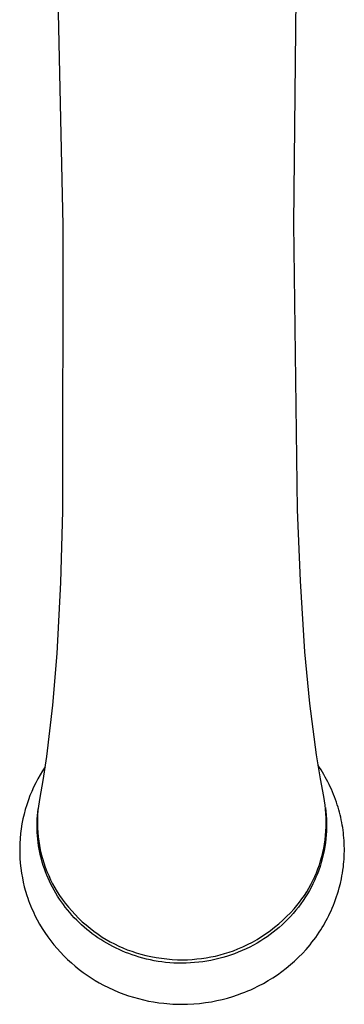
# Model space of a CAD drawing. Units: millimetres. Extents: x -552 to 587, y -342 to 293.
# Drawn here: x 257 to 299, y -342 to -213 of the extents above; entities that cross this region are included whole.
import ezdxf

# ---------------------------------------------------------------- set-up
doc = ezdxf.new("R2010")
doc.units = ezdxf.units.MM
doc.header["$MEASUREMENT"] = 0
doc.layers.add('Default', color=7, linetype='Continuous', true_color=0x000000)

msp = doc.modelspace()

# ---------------------------------------------------------------- linework, layer by layer
at = {"layer": 'Default', "color": 7, "true_color": 0xffffff}
for p, q in [((261.63, -202.84), (262.45, -239.94)), ((292.77, -239.77), (293.15, -202.66)), ((262.45, -239.94), (262.41, -277.42)), ((293.26, -277.23), (292.77, -239.77)), ((262.41, -277.42), (262.14, -286.75)), ((293.64, -286.55), (293.26, -277.23)), ((262.14, -286.75), (261.66, -296.07)), ((294.22, -295.86), (293.64, -286.55)), ((261.66, -296.07), (261.1, -302.84)), ((294.86, -302.63), (294.22, -295.86)), ((261.1, -302.84), (260.31, -309.59)), ((295.73, -309.37), (294.86, -302.63)), ((260.31, -309.59), (259.83, -312.7)), ((296.25, -312.51), (295.73, -309.37)), ((260.12, -310.93), (259.78, -311.44)), ((296.14, -311.03), (295.94, -310.73)), ((259.47, -311.96), (259.17, -312.49)), ((259.78, -311.44), (259.47, -311.96)), ((296.34, -311.33), (296.14, -311.03)), ((296.53, -311.64), (296.34, -311.33)), ((296.71, -311.95), (296.53, -311.64)), ((296.89, -312.26), (296.71, -311.95)), ((297.06, -312.58), (296.89, -312.26)), ((258.62, -313.58), (258.37, -314.14)), ((258.89, -313.03), (258.62, -313.58)), ((259.17, -312.49), (258.89, -313.03)), ((259.83, -312.7), (259.42, -314.96)), ((296.68, -314.8), (296.25, -312.51)), ((297.23, -312.89), (297.06, -312.58)), ((297.39, -313.22), (297.23, -312.89)), ((297.55, -313.54), (297.39, -313.22)), ((297.7, -313.87), (297.55, -313.54)), ((258.14, -314.7), (257.93, -315.27)), ((258.37, -314.14), (258.14, -314.7)), ((296.78, -315.36), (296.68, -314.8)), ((297.84, -314.2), (297.7, -313.87)), ((297.98, -314.53), (297.84, -314.2)), ((298.11, -314.87), (297.98, -314.53)), ((298.24, -315.2), (298.11, -314.87)), ((257.72, -315.89), (257.53, -316.51)), ((257.93, -315.27), (257.72, -315.89)), ((259.25, -316.09), (259.19, -316.66)), ((259.33, -315.53), (259.25, -316.09)), ((259.42, -314.96), (259.33, -315.53)), ((296.87, -315.93), (296.78, -315.36)), ((296.93, -316.49), (296.87, -315.93)), ((298.36, -315.54), (298.24, -315.2)), ((298.47, -315.89), (298.36, -315.54)), ((298.57, -316.21), (298.47, -315.89)), ((257.36, -317.13), (257.22, -317.76)), ((257.53, -316.51), (257.36, -317.13)), ((259.09, -317.75), (259.12, -317.31)), ((259.12, -317.31), (259.16, -316.87)), ((259.15, -317.23), (259.13, -317.81)), ((259.19, -316.66), (259.15, -317.23)), ((259.16, -316.87), (259.21, -316.42)), ((296.91, -316.24), (296.97, -316.76)), ((296.98, -317.06), (296.93, -316.49)), ((296.97, -316.76), (297.02, -317.27)), ((297.01, -317.63), (296.98, -317.06)), ((297.02, -317.27), (297.05, -317.79)), ((298.67, -316.54), (298.57, -316.21)), ((298.75, -316.87), (298.67, -316.54)), ((298.84, -317.2), (298.75, -316.87)), ((298.92, -317.54), (298.84, -317.2)), ((257.09, -318.4), (256.99, -319.04)), ((257.22, -317.76), (257.09, -318.4)), ((259.07, -318.64), (259.08, -318.2)), ((259.08, -319.09), (259.07, -318.64)), ((259.08, -318.2), (259.09, -317.75)), ((259.13, -317.81), (259.12, -318.38)), ((259.12, -318.38), (259.14, -318.95)), ((297.01, -318.2), (297.01, -317.63)), ((297.01, -318.77), (297.01, -318.2)), ((297.05, -317.79), (297.07, -318.3)), ((297.07, -318.3), (297.07, -318.82)), ((298.99, -317.87), (298.92, -317.54)), ((299.06, -318.21), (298.99, -317.87)), ((299.12, -318.55), (299.06, -318.21)), ((299.17, -318.88), (299.12, -318.55)), ((256.91, -319.68), (256.85, -320.33)), ((256.99, -319.04), (256.91, -319.68)), ((259.1, -319.54), (259.08, -319.09)), ((259.13, -319.98), (259.1, -319.54)), ((259.17, -320.42), (259.13, -319.98)), ((259.14, -318.95), (259.17, -319.53)), ((259.17, -319.53), (259.23, -320.1)), ((296.87, -320.48), (296.93, -319.91)), ((296.93, -319.91), (296.98, -319.34)), ((296.98, -319.34), (297.01, -318.77)), ((297.02, -319.85), (296.98, -320.37)), ((297.05, -319.34), (297.02, -319.85)), ((297.07, -318.82), (297.05, -319.34)), ((299.22, -319.22), (299.17, -318.88)), ((299.26, -319.56), (299.22, -319.22)), ((299.3, -319.9), (299.26, -319.56)), ((299.33, -320.25), (299.3, -319.9)), ((256.81, -320.97), (256.79, -321.62)), ((256.85, -320.33), (256.81, -320.97)), ((259.22, -320.85), (259.17, -320.42)), ((259.28, -321.29), (259.22, -320.85)), ((259.23, -320.1), (259.3, -320.66)), ((259.36, -321.72), (259.28, -321.29)), ((259.3, -320.66), (259.39, -321.23)), ((259.39, -321.23), (259.5, -321.79)), ((296.68, -321.6), (296.78, -321.04)), ((296.78, -321.04), (296.87, -320.48)), ((296.91, -320.89), (296.83, -321.42)), ((296.98, -320.37), (296.91, -320.89)), ((299.35, -320.59), (299.33, -320.25)), ((299.37, -320.93), (299.35, -320.59)), ((299.38, -321.27), (299.37, -320.93)), ((299.39, -321.62), (299.38, -321.27)), ((256.79, -321.62), (256.79, -322.26)), ((256.79, -322.26), (256.82, -322.91)), ((259.44, -322.16), (259.36, -321.72)), ((259.54, -322.59), (259.44, -322.16)), ((259.5, -321.79), (259.63, -322.37)), ((259.65, -323.01), (259.54, -322.59)), ((259.63, -322.37), (259.79, -322.95)), ((296.43, -322.69), (296.56, -322.15)), ((296.63, -322.46), (296.5, -322.97)), ((296.56, -322.15), (296.68, -321.6)), ((296.74, -321.94), (296.63, -322.46)), ((296.83, -321.42), (296.74, -321.94)), ((299.37, -322.66), (299.38, -322.32)), ((299.38, -322.32), (299.39, -321.97)), ((299.39, -321.97), (299.39, -321.62)), ((256.82, -322.91), (256.87, -323.56)), ((256.87, -323.56), (256.94, -324.2)), ((259.76, -323.44), (259.65, -323.01)), ((259.89, -323.86), (259.76, -323.44)), ((259.79, -322.95), (259.96, -323.52)), ((260.03, -324.28), (259.89, -323.86)), ((259.96, -323.52), (260.15, -324.08)), ((295.92, -324.29), (296.11, -323.76)), ((296.11, -323.76), (296.28, -323.23)), ((296.36, -323.48), (296.2, -323.98)), ((296.28, -323.23), (296.43, -322.69)), ((296.5, -322.97), (296.36, -323.48)), ((299.26, -324.05), (299.29, -323.7)), ((299.29, -323.7), (299.32, -323.36)), ((299.32, -323.36), (299.35, -323.01)), ((299.35, -323.01), (299.37, -322.66)), ((256.94, -324.2), (257.03, -324.84)), ((257.03, -324.84), (257.14, -325.48)), ((260.18, -324.7), (260.03, -324.28)), ((260.15, -324.08), (260.36, -324.64)), ((260.35, -325.11), (260.18, -324.7)), ((260.52, -325.52), (260.35, -325.11)), ((260.36, -324.64), (260.6, -325.18)), ((260.6, -325.18), (260.85, -325.72)), ((295.5, -325.32), (295.72, -324.81)), ((295.85, -324.94), (295.67, -325.39)), ((295.72, -324.81), (295.92, -324.29)), ((296.03, -324.48), (295.85, -324.94)), ((296.2, -323.98), (296.03, -324.48)), ((299.08, -325.23), (299.14, -324.84)), ((299.14, -324.84), (299.2, -324.45)), ((299.2, -324.45), (299.26, -324.05)), ((257.14, -325.48), (257.26, -326.06)), ((257.26, -326.06), (257.4, -326.64)), ((260.7, -325.92), (260.52, -325.52)), ((260.89, -326.32), (260.7, -325.92)), ((260.85, -325.72), (261.11, -326.26)), ((261.09, -326.71), (260.89, -326.32)), ((261.11, -326.26), (261.4, -326.78)), ((294.73, -326.82), (295, -326.33)), ((295, -326.33), (295.26, -325.83)), ((295.26, -326.28), (295.04, -326.72)), ((295.26, -325.83), (295.5, -325.32)), ((295.47, -325.84), (295.26, -326.28)), ((295.67, -325.39), (295.47, -325.84)), ((298.73, -326.79), (298.87, -326.21)), ((298.87, -326.21), (299, -325.62)), ((299, -325.62), (299.08, -325.23)), ((257.4, -326.64), (257.56, -327.22)), ((257.56, -327.22), (257.74, -327.79)), ((261.31, -327.11), (261.09, -326.71)), ((261.53, -327.49), (261.31, -327.11)), ((261.4, -326.78), (261.71, -327.29)), ((261.76, -327.87), (261.53, -327.49)), ((261.71, -327.29), (262.03, -327.79)), ((293.83, -328.23), (294.15, -327.77)), ((294.15, -327.77), (294.45, -327.3)), ((294.55, -327.57), (294.3, -327.98)), ((294.45, -327.3), (294.73, -326.82)), ((294.8, -327.15), (294.55, -327.57)), ((295.04, -326.72), (294.8, -327.15)), ((298.38, -327.94), (298.5, -327.56)), ((298.5, -327.56), (298.62, -327.17)), ((298.62, -327.17), (298.73, -326.79)), ((257.74, -327.79), (257.85, -328.12)), ((257.85, -328.12), (257.97, -328.45)), ((257.97, -328.45), (258.09, -328.78)), ((258.09, -328.78), (258.22, -329.11)), ((262, -328.25), (261.76, -327.87)), ((262.26, -328.62), (262, -328.25)), ((262.03, -327.79), (262.37, -328.28)), ((262.52, -328.98), (262.26, -328.62)), ((262.37, -328.28), (262.77, -328.8)), ((262.78, -329.33), (262.52, -328.98)), ((262.77, -328.8), (263.18, -329.31)), ((293.15, -329.11), (293.5, -328.68)), ((293.69, -328.87), (293.37, -329.3)), ((293.5, -328.68), (293.83, -328.23)), ((294, -328.43), (293.69, -328.87)), ((294.3, -327.98), (294, -328.43)), ((297.81, -329.43), (297.97, -329.06)), ((297.97, -329.06), (298.11, -328.69)), ((298.11, -328.69), (298.25, -328.31)), ((298.25, -328.31), (298.38, -327.94)), ((258.22, -329.11), (258.36, -329.43)), ((258.36, -329.43), (258.5, -329.75)), ((258.5, -329.75), (258.64, -330.07)), ((258.64, -330.07), (258.79, -330.39)), ((263.06, -329.68), (262.78, -329.33)), ((263.35, -330.03), (263.06, -329.68)), ((263.18, -329.31), (263.62, -329.81)), ((263.65, -330.37), (263.35, -330.03)), ((263.62, -329.81), (264.06, -330.3)), ((264.06, -330.3), (264.53, -330.77)), ((291.82, -330.56), (292.31, -330.06)), ((292.31, -330.06), (292.79, -329.54)), ((292.68, -330.13), (292.32, -330.53)), ((293.03, -329.72), (292.68, -330.13)), ((292.79, -329.54), (293.15, -329.11)), ((293.37, -329.3), (293.03, -329.72)), ((297.35, -330.43), (297.5, -330.12)), ((297.5, -330.12), (297.65, -329.8)), ((297.65, -329.8), (297.81, -329.43)), ((258.79, -330.39), (259.09, -330.97)), ((259.09, -330.97), (259.41, -331.54)), ((259.41, -331.54), (259.75, -332.11)), ((263.96, -330.7), (263.65, -330.37)), ((264.27, -331.02), (263.96, -330.7)), ((264.59, -331.34), (264.27, -331.02)), ((264.53, -330.77), (265.01, -331.22)), ((264.92, -331.64), (264.59, -331.34)), ((265.26, -331.94), (264.92, -331.64)), ((265.01, -331.22), (265.51, -331.65)), ((265.51, -331.65), (266.02, -332.07)), ((290.24, -331.95), (290.79, -331.51)), ((290.79, -331.51), (291.31, -331.04)), ((291.21, -331.64), (290.83, -331.97)), ((291.57, -331.3), (291.21, -331.64)), ((291.31, -331.04), (291.82, -330.56)), ((291.95, -330.92), (291.57, -331.3)), ((292.32, -330.53), (291.95, -330.92)), ((296.68, -331.67), (296.85, -331.37)), ((296.85, -331.37), (297.02, -331.06)), ((297.02, -331.06), (297.19, -330.75)), ((297.19, -330.75), (297.35, -330.43)), ((259.75, -332.11), (260.1, -332.66)), ((260.1, -332.66), (260.48, -333.2)), ((265.6, -332.23), (265.26, -331.94)), ((265.96, -332.52), (265.6, -332.23)), ((266.32, -332.8), (265.96, -332.52)), ((266.02, -332.07), (266.54, -332.48)), ((266.68, -333.06), (266.32, -332.8)), ((266.54, -332.48), (267.08, -332.86)), ((267.08, -332.86), (267.63, -333.23)), ((288.53, -333.18), (289.12, -332.79)), ((289.12, -332.79), (289.69, -332.38)), ((289.66, -332.9), (289.25, -333.19)), ((290.06, -332.6), (289.66, -332.9)), ((289.69, -332.38), (290.24, -331.95)), ((290.45, -332.29), (290.06, -332.6)), ((290.83, -331.97), (290.45, -332.29)), ((295.86, -332.95), (296.09, -332.61)), ((296.09, -332.61), (296.31, -332.27)), ((296.31, -332.27), (296.5, -331.97)), ((296.5, -331.97), (296.68, -331.67)), ((260.48, -333.2), (260.87, -333.72)), ((260.87, -333.72), (261.27, -334.24)), ((267.06, -333.32), (266.68, -333.06)), ((267.44, -333.57), (267.06, -333.32)), ((267.82, -333.82), (267.44, -333.57)), ((267.63, -333.23), (268.15, -333.55)), ((268.21, -334.05), (267.82, -333.82)), ((268.15, -333.55), (268.68, -333.85)), ((268.61, -334.27), (268.21, -334.05)), ((268.68, -333.85), (269.23, -334.14)), ((269.23, -334.14), (269.78, -334.41)), ((286.07, -334.52), (286.7, -334.22)), ((286.7, -334.22), (287.32, -333.89)), ((287.32, -333.89), (287.93, -333.54)), ((287.95, -334.02), (287.47, -334.29)), ((287.93, -333.54), (288.53, -333.18)), ((288.42, -333.74), (287.95, -334.02)), ((288.84, -333.47), (288.42, -333.74)), ((289.25, -333.19), (288.84, -333.47)), ((294.89, -334.24), (295.14, -333.92)), ((295.14, -333.92), (295.39, -333.6)), ((295.39, -333.6), (295.63, -333.28)), ((295.63, -333.28), (295.86, -332.95)), ((261.27, -334.24), (261.7, -334.74)), ((261.7, -334.74), (262.14, -335.23)), ((262.14, -335.23), (262.6, -335.71)), ((269.02, -334.48), (268.61, -334.27)), ((269.43, -334.69), (269.02, -334.48)), ((269.84, -334.88), (269.43, -334.69)), ((269.78, -334.41), (270.34, -334.66)), ((270.26, -335.07), (269.84, -334.88)), ((270.68, -335.25), (270.26, -335.07)), ((270.34, -334.66), (270.91, -334.89)), ((271.11, -335.41), (270.68, -335.25)), ((270.91, -334.89), (271.49, -335.1)), ((271.54, -335.57), (271.11, -335.41)), ((271.49, -335.1), (272.08, -335.29)), ((272.08, -335.29), (272.67, -335.46)), ((272.67, -335.46), (273.34, -335.64)), ((283.08, -335.58), (283.67, -335.41)), ((283.67, -335.41), (284.26, -335.23)), ((284.26, -335.23), (284.85, -335.02)), ((284.97, -335.43), (284.45, -335.61)), ((284.85, -335.02), (285.42, -334.8)), ((285.48, -335.23), (284.97, -335.43)), ((285.42, -334.8), (286.07, -334.52)), ((285.99, -335.01), (285.48, -335.23)), ((286.49, -334.79), (285.99, -335.01)), ((286.98, -334.55), (286.49, -334.79)), ((287.47, -334.29), (286.98, -334.55)), ((293.38, -335.89), (293.88, -335.38)), ((293.88, -335.38), (294.36, -334.85)), ((294.36, -334.85), (294.63, -334.55)), ((294.63, -334.55), (294.89, -334.24)), ((262.6, -335.71), (263.08, -336.17)), ((263.08, -336.17), (263.57, -336.62)), ((263.57, -336.62), (264.07, -337.05)), ((271.98, -335.71), (271.54, -335.57)), ((272.46, -335.86), (271.98, -335.71)), ((272.95, -336), (272.46, -335.86)), ((273.44, -336.12), (272.95, -336)), ((273.34, -335.64), (274.02, -335.79)), ((273.94, -336.23), (273.44, -336.12)), ((274.44, -336.33), (273.94, -336.23)), ((274.02, -335.79), (274.71, -335.92)), ((274.94, -336.42), (274.44, -336.33)), ((274.71, -335.92), (275.39, -336.02)), ((275.44, -336.49), (274.94, -336.42)), ((275.39, -336.02), (276.09, -336.11)), ((275.94, -336.55), (275.44, -336.49)), ((276.48, -336.6), (275.94, -336.55)), ((276.09, -336.11), (276.78, -336.16)), ((277.02, -336.64), (276.48, -336.6)), ((276.78, -336.16), (277.48, -336.2)), ((277.57, -336.66), (277.02, -336.64)), ((277.48, -336.2), (278.17, -336.21)), ((278.11, -336.66), (277.57, -336.66)), ((278.65, -336.65), (278.11, -336.66)), ((278.17, -336.21), (278.79, -336.2)), ((279.19, -336.63), (278.65, -336.65)), ((278.79, -336.2), (279.41, -336.16)), ((279.74, -336.59), (279.19, -336.63)), ((279.41, -336.16), (280.03, -336.11)), ((280.28, -336.54), (279.74, -336.59)), ((280.03, -336.11), (280.65, -336.04)), ((280.81, -336.47), (280.28, -336.54)), ((280.65, -336.04), (281.26, -335.95)), ((281.34, -336.39), (280.81, -336.47)), ((281.26, -335.95), (281.87, -335.84)), ((281.86, -336.3), (281.34, -336.39)), ((282.39, -336.19), (281.86, -336.3)), ((281.87, -335.84), (282.48, -335.72)), ((282.91, -336.06), (282.39, -336.19)), ((282.48, -335.72), (283.08, -335.58)), ((283.43, -335.93), (282.91, -336.06)), ((283.94, -335.77), (283.43, -335.93)), ((284.45, -335.61), (283.94, -335.77)), ((292.33, -336.85), (292.86, -336.38)), ((292.86, -336.38), (293.38, -335.89)), ((264.07, -337.05), (264.59, -337.47)), ((264.59, -337.47), (265.12, -337.87)), ((265.12, -337.87), (265.66, -338.25)), ((290.62, -338.17), (291.2, -337.75)), ((291.2, -337.75), (291.77, -337.31)), ((291.77, -337.31), (292.33, -336.85)), ((265.66, -338.25), (266.18, -338.59)), ((266.18, -338.59), (266.71, -338.92)), ((266.71, -338.92), (267.24, -339.23)), ((267.24, -339.23), (267.78, -339.53)), ((288.14, -339.65), (288.78, -339.31)), ((288.78, -339.31), (289.41, -338.95)), ((289.41, -338.95), (290.02, -338.57)), ((290.02, -338.57), (290.62, -338.17)), ((267.78, -339.53), (268.43, -339.85)), ((268.43, -339.85), (269.09, -340.16)), ((269.09, -340.16), (269.76, -340.44)), ((269.76, -340.44), (270.44, -340.7)), ((285.37, -340.82), (285.96, -340.61)), ((285.96, -340.61), (286.35, -340.46)), ((286.35, -340.46), (286.73, -340.3)), ((286.73, -340.3), (287.11, -340.14)), ((287.11, -340.14), (287.49, -339.96)), ((287.49, -339.96), (288.14, -339.65)), ((270.44, -340.7), (271.08, -340.92)), ((271.08, -340.92), (271.72, -341.13)), ((271.72, -341.13), (272.37, -341.31)), ((272.37, -341.31), (273.03, -341.47)), ((273.03, -341.47), (273.69, -341.62)), ((273.69, -341.62), (274.36, -341.74)), ((274.36, -341.74), (275.03, -341.84)), ((275.03, -341.84), (275.7, -341.92)), ((275.7, -341.92), (276.09, -341.96)), ((276.09, -341.96), (276.48, -341.99)), ((279.62, -342), (280.4, -341.93)), ((280.4, -341.93), (281.17, -341.83)), ((281.17, -341.83), (281.56, -341.78)), ((281.56, -341.78), (281.95, -341.71)), ((281.95, -341.71), (282.67, -341.57)), ((282.67, -341.57), (283.38, -341.41)), ((283.38, -341.41), (284.08, -341.23)), ((284.08, -341.23), (284.78, -341.02)), ((284.78, -341.02), (285.37, -340.82)), ((276.48, -341.99), (276.87, -342.02)), ((276.87, -342.02), (277.27, -342.04)), ((277.27, -342.04), (277.66, -342.05)), ((277.66, -342.05), (278.05, -342.05)), ((278.05, -342.05), (278.83, -342.04)), ((278.83, -342.04), (279.62, -342))]:
    msp.add_line(p, q, dxfattribs=at)

doc.saveas('drawing.dxf')
